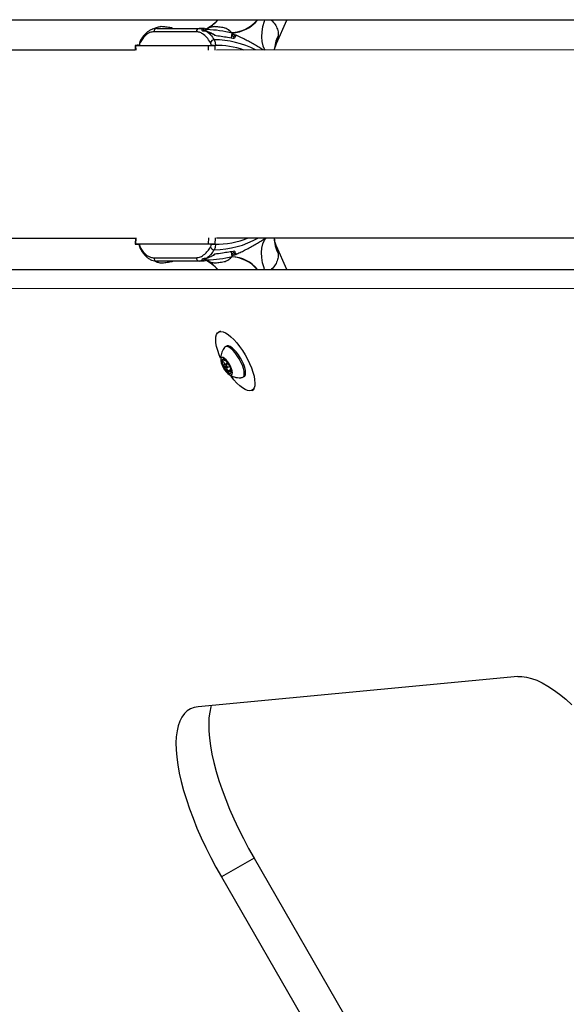
# Model space of a CAD drawing. Units: inches. Extents: x -295 to 4, y -148 to 128.
# Drawn here: x -178 to -167, y -27 to -9 of the extents above; entities that cross this region are included whole.
import ezdxf

# ---------------------------------------------------------------- set-up
doc = ezdxf.new("R2010")
doc.units = ezdxf.units.IN
doc.header["$MEASUREMENT"] = 0

msp = doc.modelspace()

# ---------------------------------------------------------------- linework, layer by layer
at = {"color": 7, "linetype": 'Continuous', "lineweight": 25}
for p, q in [((-157.892, -9.005), (-202.684, -8.993)), ((-174.99, -9.156), (-174.2, -9.157)), ((-174.689, -9.156), (-174.701, -9.15)), ((-174.107, -9.159), (-174.2, -9.157)), ((-174.097, -9.16), (-174.048, -9.165)), ((-172.762, -9.437), (-172.564, -9.001)), ((-174.255, -9.218), (-175.045, -9.218)), ((-174.114, -9.182), (-174.114, -9.184)), ((-174.074, -9.181), (-174.077, -9.205)), ((-174.028, -9.224), (-174.048, -9.216)), ((-173.597, -9.331), (-173.586, -9.244)), ((-173.563, -9.321), (-173.564, -9.319)), ((-172.728, -9.299), (-172.746, -9.393)), ((-175.395, -9.473), (-175.391, -9.563)), ((-175.388, -9.474), (-174.029, -9.475)), ((-175.341, -9.47), (-175.311, -9.47)), ((-175.333, -9.471), (-173.973, -9.472)), ((-173.934, -9.471), (-173.904, -9.471)), ((-173.88, -9.471), (-173.904, -9.471)), ((-175.391, -9.559), (-187.016, -9.567)), ((-162.253, -9.55), (-173.88, -9.558)), ((-187.014, -13.067), (-175.389, -13.059)), ((-175.389, -13.056), (-175.395, -13.171)), ((-174.029, -13.17), (-175.388, -13.171)), ((-175.341, -13.174), (-175.311, -13.175)), ((-173.973, -13.173), (-175.333, -13.174)), ((-173.934, -13.173), (-173.904, -13.174)), ((-173.904, -13.174), (-173.88, -13.174)), ((-173.878, -13.058), (-162.25, -13.05)), ((-173.586, -13.401), (-173.597, -13.314)), ((-173.54, -13.372), (-173.587, -13.393)), ((-173.568, -13.314), (-173.558, -13.331)), ((-172.564, -13.644), (-172.762, -13.208)), ((-172.746, -13.251), (-172.728, -13.345)), ((-175.045, -13.427), (-174.255, -13.426)), ((-174.2, -13.488), (-174.99, -13.488)), ((-174.701, -13.495), (-174.689, -13.488)), ((-174.14, -13.478), (-174.2, -13.488)), ((-174.2, -13.488), (-174.108, -13.485)), ((-174.114, -13.462), (-174.114, -13.461)), ((-174.048, -13.48), (-174.097, -13.485)), ((-174.077, -13.44), (-174.074, -13.463)), ((-202.684, -13.651), (-157.866, -13.64)), ((-203.292, -14.003), (-158.999, -13.991)), ((-173.8, -14.791), (-173.839, -14.813)), ((-173.691, -15.071), (-173.715, -15.085)), ((-173.719, -15.331), (-173.718, -15.332)), ((-173.715, -15.338), (-173.712, -15.336)), ((-173.658, -15.398), (-173.703, -15.424)), ((-173.675, -15.473), (-173.63, -15.447)), ((-173.604, -15.524), (-173.632, -15.541)), ((-173.603, -15.545), (-173.604, -15.524)), ((-173.387, -15.653), (-173.363, -15.639)), ((-173.214, -15.896), (-173.175, -15.874)), ((-168.265, -21.226), (-174.217, -21.787)), ((-173.178, -24.607), (-173.786, -24.958)), ((-173.178, -24.607), (-170.977, -28.419)), ((-173.786, -24.958), (-171.585, -28.771))]:
    msp.add_line(p, q, dxfattribs=at)
at = {"color": 8, "linetype": 'Continuous', "lineweight": 25}
for p, q in [((-173.578, -9.295), (-173.592, -9.288)), ((-175.388, -9.474), (-175.383, -9.563)), ((-175.317, -9.47), (-175.317, -9.471)), ((-174.024, -9.562), (-174.029, -9.475)), ((-173.91, -9.471), (-173.906, -9.559)), ((-172.746, -9.393), (-172.765, -9.436)), ((-175.382, -13.055), (-175.388, -13.171)), ((-175.317, -13.174), (-175.317, -13.174)), ((-174.029, -13.17), (-174.023, -13.054)), ((-173.905, -13.058), (-173.91, -13.173)), ((-173.592, -13.357), (-173.578, -13.349)), ((-172.766, -13.209), (-172.746, -13.251)), ((-173.747, -15.335), (-173.766, -15.346)), ((-173.668, -15.385), (-173.747, -15.431)), ((-173.702, -15.443), (-173.732, -15.461)), ((-173.607, -15.509), (-173.669, -15.545)), ((-173.603, -15.557), (-173.607, -15.56))]:
    msp.add_line(p, q, dxfattribs=at)
at = {"color": 7, "linetype": 'Continuous', "lineweight": 25, "flags": 128}
for points in [[(-174.908, -9.122), (-174.913, -9.122), (-174.915, -9.123)], [(-173.921, -9.123), (-173.925, -9.123), (-173.927, -9.123)], [(-174.054, -9.178), (-174.071, -9.179), (-174.074, -9.181)], [(-174.028, -9.224), (-174.024, -9.224), (-174.021, -9.225)], [(-173.559, -13.331), (-173.561, -13.327), (-173.561, -13.326)], [(-174.915, -13.522), (-174.913, -13.522), (-174.908, -13.522)], [(-174.074, -13.463), (-174.071, -13.465), (-174.054, -13.466)], [(-174.028, -13.42), (-174.024, -13.42), (-174.021, -13.42)], [(-173.927, -13.521), (-173.925, -13.521), (-173.921, -13.521)], [(-173.8, -15.297), (-173.827, -15.232), (-173.855, -15.153), (-173.875, -15.079), (-173.887, -15.01), (-173.892, -14.95), (-173.888, -14.898), (-173.876, -14.857), (-173.856, -14.827), (-173.829, -14.809), (-173.796, -14.802)], [(-173.796, -14.802), (-173.756, -14.809), (-173.711, -14.827), (-173.662, -14.857), (-173.61, -14.898), (-173.556, -14.95), (-173.501, -15.01), (-173.447, -15.078), (-173.395, -15.153), (-173.346, -15.232), (-173.3, -15.313), (-173.26, -15.396), (-173.226, -15.477), (-173.198, -15.556), (-173.178, -15.631), (-173.166, -15.699), (-173.161, -15.759), (-173.165, -15.811), (-173.177, -15.852), (-173.197, -15.882), (-173.224, -15.901), (-173.257, -15.907), (-173.297, -15.901), (-173.342, -15.882), (-173.391, -15.852), (-173.443, -15.811), (-173.497, -15.759), (-173.552, -15.699), (-173.606, -15.631), (-173.614, -15.619)], [(-173.421, -15.368), (-173.453, -15.308), (-173.49, -15.251), (-173.529, -15.198), (-173.569, -15.153), (-173.608, -15.118), (-173.645, -15.093), (-173.678, -15.08), (-173.705, -15.08), (-173.725, -15.093), (-173.728, -15.096)], [(-173.397, -15.354), (-173.429, -15.294), (-173.466, -15.237), (-173.505, -15.184), (-173.545, -15.139), (-173.584, -15.104), (-173.621, -15.079), (-173.653, -15.066), (-173.681, -15.066), (-173.691, -15.071)], [(-173.615, -15.448), (-173.639, -15.404), (-173.668, -15.362), (-173.697, -15.327), (-173.726, -15.301), (-173.753, -15.286), (-173.774, -15.283), (-173.79, -15.292), (-173.798, -15.313), (-173.797, -15.344), (-173.789, -15.382), (-173.773, -15.426), (-173.751, -15.471), (-173.725, -15.514), (-173.695, -15.553), (-173.666, -15.584), (-173.638, -15.604), (-173.613, -15.614), (-173.595, -15.61), (-173.583, -15.595), (-173.579, -15.569), (-173.584, -15.534), (-173.596, -15.493), (-173.615, -15.448)], [(-173.715, -15.333), (-173.726, -15.326), (-173.736, -15.32), (-173.745, -15.317), (-173.753, -15.316), (-173.761, -15.317), (-173.767, -15.32), (-173.771, -15.326), (-173.774, -15.334)], [(-173.403, -15.658), (-173.397, -15.657), (-173.376, -15.644), (-173.364, -15.619), (-173.359, -15.584), (-173.363, -15.539), (-173.375, -15.486), (-173.395, -15.429), (-173.421, -15.368)], [(-173.363, -15.639), (-173.352, -15.63), (-173.339, -15.605), (-173.335, -15.57), (-173.339, -15.525), (-173.351, -15.472), (-173.37, -15.415), (-173.397, -15.354)], [(-173.678, -15.448), (-173.683, -15.439), (-173.69, -15.431), (-173.696, -15.425), (-173.701, -15.423), (-173.704, -15.425), (-173.705, -15.431), (-173.704, -15.439), (-173.7, -15.448), (-173.695, -15.458), (-173.688, -15.466), (-173.682, -15.471), (-173.677, -15.473), (-173.673, -15.471), (-173.672, -15.466), (-173.674, -15.458), (-173.678, -15.448)], [(-173.663, -15.563), (-173.652, -15.571), (-173.642, -15.576), (-173.633, -15.58), (-173.624, -15.581), (-173.617, -15.58), (-173.611, -15.576), (-173.607, -15.571), (-173.603, -15.563)], [(-168.265, -21.226), (-168.185, -21.225), (-168.098, -21.236), (-168.007, -21.26), (-167.911, -21.295), (-167.81, -21.343), (-167.704, -21.402), (-167.596, -21.472), (-167.484, -21.554), (-167.369, -21.647), (-167.253, -21.75)], [(-174.217, -21.787), (-174.292, -21.8), (-174.36, -21.827), (-174.422, -21.865), (-174.475, -21.916), (-174.522, -21.98), (-174.56, -22.054), (-174.59, -22.141), (-174.613, -22.238), (-174.626, -22.346), (-174.632, -22.463), (-174.629, -22.591), (-174.618, -22.726), (-174.598, -22.871), (-174.57, -23.022), (-174.534, -23.181), (-174.491, -23.345), (-174.439, -23.515), (-174.38, -23.689), (-174.314, -23.866), (-174.241, -24.047), (-174.161, -24.229), (-174.076, -24.412), (-173.984, -24.595), (-173.888, -24.778), (-173.786, -24.958)], [(-173.974, -21.764), (-173.982, -21.789), (-174.004, -21.886), (-174.018, -21.994), (-174.023, -22.112), (-174.02, -22.239), (-174.009, -22.375), (-173.99, -22.519), (-173.962, -22.671), (-173.926, -22.829), (-173.882, -22.994), (-173.831, -23.163), (-173.772, -23.337), (-173.705, -23.515), (-173.632, -23.695), (-173.553, -23.877), (-173.467, -24.06), (-173.376, -24.244), (-173.279, -24.426), (-173.178, -24.607)]]:
    msp.add_lwpolyline(points, dxfattribs=at)
at = {"color": 8, "linetype": 'Continuous', "lineweight": 25, "flags": 128}
for points in [[(-172.98, -9.001), (-172.99, -9.028), (-173.018, -9.126), (-173.035, -9.222), (-173.04, -9.314), (-173.032, -9.4), (-173.012, -9.477), (-172.981, -9.545), (-172.973, -9.558)], [(-172.746, -9.393), (-172.78, -9.482), (-172.789, -9.512)], [(-172.98, -13.644), (-172.99, -13.617), (-173.018, -13.518), (-173.035, -13.422), (-173.04, -13.33), (-173.032, -13.245), (-173.012, -13.167), (-172.981, -13.099), (-172.952, -13.058)], [(-172.746, -13.251), (-172.78, -13.163), (-172.789, -13.133)]]:
    msp.add_lwpolyline(points, dxfattribs=at)
at = {"color": 7, "linetype": 'Continuous', "lineweight": 25}
for centre, radius, start, end in [((-174.987, -9.214), 0.0579, 92.5554, 183.7899), ((-174.944, -10.046), 0.924, 82.302, 87.7595), ((-174.986, -10.56), 1.439, 79.3526, 83.3829), ((-174.741, -9.268), 0.125, 71.3331, 80.425), ((-174.197, -9.215), 0.0579, 92.5602, 183.7853), ((-174.384, -8.527), 0.709, 295.4951, 318.1607), ((-173.957, -10.046), 0.924, 82.3014, 87.76), ((-173.999, -10.56), 1.439, 79.3522, 83.3833), ((-173.754, -9.269), 0.125, 71.3319, 80.4262), ((-174.107, -11.267), 2.089, 75.5667, 88.5492), ((-173.548, -9.301), 0.0303, 75.1403, 168.8885), ((-173.919, -9.44), 0.0728, 90.8964, 163.0284), ((-173.882, -11.062), 1.591, 70.9447, 91.0061), ((-173.883, -11.576), 1.597, 269.0287, 291.9527), ((-173.919, -13.204), 0.0728, 196.9716, 269.1036), ((-173.548, -13.343), 0.0303, 191.1115, 284.8597), ((-174.987, -13.43), 0.0579, 176.2101, 267.4446), ((-174.944, -12.599), 0.924, 272.2405, 277.698), ((-174.986, -12.085), 1.439, 276.6171, 280.6474), ((-174.742, -13.374), 0.127, 279.6199, 288.5304), ((-174.197, -13.43), 0.0579, 176.2147, 267.4398), ((-174.384, -14.117), 0.709, 41.8393, 64.4931), ((-174.107, -11.378), 2.089, 271.4508, 284.4333), ((-173.957, -12.598), 0.924, 272.24, 277.6986), ((-173.999, -12.084), 1.439, 276.6167, 280.6478), ((-173.754, -13.374), 0.127, 279.6203, 288.5292), ((-173.584, -15.35), 0.191, 174.9842, 210.8229), ((-173.944, -15.594), 0.347, 24.7959, 48.6234), ((-173.433, -15.303), 0.347, 204.7948, 228.6229), ((-173.794, -15.546), 0.191, 354.9833, 30.8216)]:
    msp.add_arc(centre, radius, start, end, dxfattribs=at)
at = {"color": 8, "linetype": 'Continuous', "lineweight": 25}
for centre, radius, start, end in [((-174.141, -9.196), 0.0297, 26.2835, 87.7058), ((-174.1, -9.186), 0.0267, 13.0404, 84.4712), ((-174.374, -8.544), 0.694, 296.0013, 318.9439), ((-173.624, -8.57), 0.664, 272.1511, 319.5485), ((-173.603, -8.605), 0.63, 271.4926, 321.0405), ((-173.534, -9.328), 0.0295, 67.364, 147.9135), ((-172.204, -9.582), 0.596, 151.658, 177.6607), ((-175.263, -9.406), 0.0398, 152.7335, 197.9096), ((-173.93, -11.061), 1.694, 62.5862, 89.6501), ((-173.931, -11.578), 1.699, 270.3849, 299.4211), ((-172.208, -13.064), 0.592, 179.3981, 208.42), ((-175.263, -13.238), 0.0398, 162.0823, 207.526), ((-173.534, -13.316), 0.0295, 210.799, 292.6419), ((-174.141, -13.449), 0.0297, 272.303, 333.8375), ((-174.1, -13.458), 0.0267, 275.5288, 346.9596), ((-174.375, -14.1), 0.695, 41.0563, 63.98), ((-173.624, -14.074), 0.664, 40.4515, 87.8484), ((-173.603, -14.04), 0.63, 38.9595, 88.5074)]:
    msp.add_arc(centre, radius, start, end, dxfattribs=at)
at = {"color": 7, "linetype": 'Continuous', "lineweight": 25}
for points, knots in [([(-174.992, -9.158), (-175.002, -9.158), (-175.03, -9.157), (-175.06, -9.164), (-175.079, -9.173), (-175.08, -9.174)], [0, 0, 0, 0, 0.322419, 0.933684, 1, 1, 1, 1]), ([(-174.915, -9.123), (-174.938, -9.127), (-174.975, -9.134), (-175.014, -9.15), (-175.028, -9.159), (-175.03, -9.16)], [0, 0, 0, 0, 0.588352, 0.927717, 1, 1, 1, 1]), ([(-174.2, -9.157), (-174.184, -9.158), (-174.164, -9.159), (-174.144, -9.165), (-174.14, -9.166)], [0, 0, 0, 0, 0.792091, 1, 1, 1, 1]), ([(-174.048, -9.216), (-174.063, -9.213), (-174.096, -9.207), (-174.13, -9.209), (-174.148, -9.19), (-174.147, -9.171), (-174.141, -9.167), (-174.14, -9.166)], [0, 0, 0, 0, 0.220686, 0.458424, 0.64501, 0.920736, 1, 1, 1, 1]), ([(-173.927, -9.123), (-173.951, -9.127), (-173.988, -9.134), (-174.037, -9.156), (-174.061, -9.172), (-174.073, -9.18)], [0, 0, 0, 0, 0.451317, 0.711636, 1, 1, 1, 1]), ([(-173.586, -9.243), (-173.606, -9.222), (-173.642, -9.183), (-173.691, -9.161), (-173.714, -9.151)], [0, 0, 0, 0, 0.540195, 1, 1, 1, 1]), ([(-175.045, -9.218), (-175.071, -9.221), (-175.123, -9.227), (-175.193, -9.275), (-175.252, -9.339), (-175.285, -9.392), (-175.301, -9.418)], [0, 0, 0, 0, 0.282112, 0.572403, 0.7845, 1, 1, 1, 1]), ([(-175.08, -9.174), (-175.096, -9.181), (-175.13, -9.195), (-175.178, -9.231), (-175.226, -9.28), (-175.266, -9.332), (-175.289, -9.372), (-175.298, -9.388)], [0, 0, 0, 0, 0.184547, 0.398131, 0.619258, 0.847448, 1, 1, 1, 1]), ([(-173.989, -9.419), (-174.012, -9.385), (-174.059, -9.316), (-174.129, -9.257), (-174.195, -9.224), (-174.235, -9.22), (-174.255, -9.218)], [0, 0, 0, 0, 0.282113, 0.572416, 0.784502, 1, 1, 1, 1]), ([(-174.041, -9.217), (-174.043, -9.216), (-174.055, -9.21), (-174.073, -9.206), (-174.093, -9.201), (-174.101, -9.197), (-174.11, -9.191), (-174.113, -9.184), (-174.114, -9.183), (-174.114, -9.182)], [0, 0, 0, 0, 0.029236, 0.22003, 0.351561, 0.506334, 0.667275, 0.988366, 1, 1, 1, 1]), ([(-174.048, -9.216), (-174.028, -9.233), (-173.984, -9.272), (-173.943, -9.334), (-173.92, -9.368)], [0, 0, 0, 0, 0.444558, 1, 1, 1, 1]), ([(-173.912, -9.283), (-173.926, -9.275), (-173.964, -9.253), (-174.003, -9.235), (-174.028, -9.224)], [0, 0, 0, 0, 0.361488, 1, 1, 1, 1]), ([(-173.903, -9.286), (-173.914, -9.279), (-173.952, -9.254), (-173.993, -9.237), (-174.021, -9.225)], [0, 0, 0, 0, 0.303951, 1, 1, 1, 1]), ([(-173.912, -9.283), (-173.871, -9.289), (-173.788, -9.301), (-173.662, -9.32), (-173.583, -9.333), (-173.541, -9.34)], [0, 0, 0, 0, 0.312635, 0.630369, 1, 1, 1, 1]), ([(-173.587, -9.251), (-173.58, -9.254), (-173.559, -9.26), (-173.548, -9.267), (-173.54, -9.272)], [0, 0, 0, 0, 0.319395, 1, 1, 1, 1]), ([(-173.558, -9.313), (-173.559, -9.314), (-173.561, -9.317), (-173.563, -9.32), (-173.563, -9.321)], [0, 0, 0, 0, 0.637268, 1, 1, 1, 1]), ([(-173.522, -9.301), (-173.524, -9.305), (-173.53, -9.315), (-173.536, -9.33), (-173.541, -9.34)], [0, 0, 0, 0, 0.361507, 1, 1, 1, 1]), ([(-173.54, -9.272), (-173.53, -9.28), (-173.517, -9.29), (-173.521, -9.299), (-173.522, -9.301)], [0, 0, 0, 0, 0.750413, 1, 1, 1, 1]), ([(-175.341, -9.47), (-175.349, -9.47), (-175.367, -9.471), (-175.386, -9.472), (-175.395, -9.473), (-175.395, -9.474), (-175.39, -9.474), (-175.388, -9.474)], [0, 0, 0, 0, 0.214538, 0.429095, 0.643572, 0.858236, 1, 1, 1, 1]), ([(-175.333, -9.471), (-175.334, -9.471), (-175.336, -9.471), (-175.334, -9.471), (-175.33, -9.47), (-175.324, -9.47), (-175.319, -9.47), (-175.317, -9.47)], [0, 0, 0, 0, 0.214649, 0.429163, 0.643787, 0.858439, 1, 1, 1, 1]), ([(-175.298, -9.387), (-175.299, -9.39), (-175.306, -9.401), (-175.312, -9.425), (-175.317, -9.452), (-175.316, -9.468), (-175.315, -9.472)], [0, 0, 0, 0, 0.10911, 0.466081, 0.882737, 1, 1, 1, 1]), ([(-175.301, -9.418), (-175.303, -9.423), (-175.307, -9.432), (-175.311, -9.452), (-175.311, -9.466), (-175.311, -9.472)], [0, 0, 0, 0, 0.343505, 0.687043, 1, 1, 1, 1]), ([(-174.029, -9.475), (-174.024, -9.475), (-174.014, -9.474), (-173.989, -9.473), (-173.96, -9.472), (-173.932, -9.471), (-173.917, -9.471), (-173.91, -9.471)], [0, 0, 0, 0, 0.214649, 0.429318, 0.643994, 0.858582, 1, 1, 1, 1]), ([(-173.976, -9.473), (-173.976, -9.466), (-173.977, -9.451), (-173.982, -9.432), (-173.986, -9.423), (-173.989, -9.419)], [0, 0, 0, 0, 0.343735, 0.687477, 1, 1, 1, 1]), ([(-173.934, -9.471), (-173.937, -9.471), (-173.944, -9.471), (-173.954, -9.471), (-173.963, -9.472), (-173.97, -9.472), (-173.972, -9.472), (-173.973, -9.472)], [0, 0, 0, 0, 0.214797, 0.429575, 0.644313, 0.858816, 1, 1, 1, 1]), ([(-173.92, -9.368), (-173.916, -9.377), (-173.907, -9.394), (-173.899, -9.432), (-173.898, -9.459), (-173.897, -9.472)], [0, 0, 0, 0, 0.343535, 0.687063, 1, 1, 1, 1]), ([(-172.797, -9.558), (-172.796, -9.547), (-172.795, -9.533), (-172.789, -9.516), (-172.788, -9.513)], [0, 0, 0, 0, 0.81425, 1, 1, 1, 1]), ([(-172.788, -9.516), (-172.787, -9.513), (-172.782, -9.486), (-172.774, -9.46), (-172.761, -9.437), (-172.761, -9.436)], [0, 0, 0, 0, 0.104765, 0.97566, 1, 1, 1, 1]), ([(-175.388, -13.171), (-175.391, -13.171), (-175.397, -13.171), (-175.393, -13.172), (-175.38, -13.173), (-175.361, -13.174), (-175.346, -13.174), (-175.341, -13.174)], [0, 0, 0, 0, 0.2146311, 0.4293517, 0.6440027, 0.8585794, 1, 1, 1, 1]), ([(-175.317, -13.174), (-175.32, -13.174), (-175.326, -13.174), (-175.332, -13.174), (-175.335, -13.174), (-175.335, -13.174), (-175.333, -13.174), (-175.333, -13.174)], [0, 0, 0, 0, 0.214839, 0.429609, 0.644225, 0.858886, 1, 1, 1, 1]), ([(-175.316, -13.172), (-175.316, -13.175), (-175.317, -13.191), (-175.312, -13.219), (-175.307, -13.245), (-175.298, -13.256), (-175.298, -13.257)], [0, 0, 0, 0, 0.089165, 0.498635, 0.952671, 1, 1, 1, 1]), ([(-175.311, -13.172), (-175.311, -13.179), (-175.311, -13.194), (-175.307, -13.213), (-175.303, -13.222), (-175.301, -13.226)], [0, 0, 0, 0, 0.343747, 0.68743, 1, 1, 1, 1]), ([(-173.91, -13.173), (-173.92, -13.173), (-173.939, -13.173), (-173.97, -13.172), (-173.998, -13.171), (-174.018, -13.17), (-174.026, -13.17), (-174.029, -13.17)], [0, 0, 0, 0, 0.214551, 0.429091, 0.643629, 0.858235, 1, 1, 1, 1]), ([(-173.989, -13.225), (-173.986, -13.221), (-173.981, -13.211), (-173.977, -13.192), (-173.976, -13.178), (-173.976, -13.171)], [0, 0, 0, 0, 0.343531, 0.687041, 1, 1, 1, 1]), ([(-173.973, -13.173), (-173.972, -13.173), (-173.969, -13.173), (-173.96, -13.173), (-173.951, -13.173), (-173.941, -13.173), (-173.936, -13.173), (-173.934, -13.173)], [0, 0, 0, 0, 0.214655, 0.429256, 0.643836, 0.858452, 1, 1, 1, 1]), ([(-173.897, -13.173), (-173.898, -13.187), (-173.899, -13.215), (-173.908, -13.252), (-173.916, -13.269), (-173.92, -13.277)], [0, 0, 0, 0, 0.343608, 0.687219, 1, 1, 1, 1]), ([(-172.788, -13.133), (-172.79, -13.125), (-172.796, -13.102), (-172.799, -13.076), (-172.799, -13.063), (-172.799, -13.058)], [0, 0, 0, 0, 0.241178, 0.722865, 1, 1, 1, 1]), ([(-172.761, -13.209), (-172.766, -13.197), (-172.779, -13.171), (-172.785, -13.143), (-172.788, -13.128)], [0, 0, 0, 0, 0.440779, 1, 1, 1, 1]), ([(-175.301, -13.226), (-175.279, -13.26), (-175.236, -13.329), (-175.168, -13.388), (-175.104, -13.421), (-175.065, -13.425), (-175.045, -13.427)], [0, 0, 0, 0, 0.282114, 0.572406, 0.784508, 1, 1, 1, 1]), ([(-175.298, -13.257), (-175.295, -13.262), (-175.278, -13.294), (-175.244, -13.341), (-175.196, -13.398), (-175.143, -13.44), (-175.104, -13.464), (-175.083, -13.47), (-175.081, -13.47)], [0, 0, 0, 0, 0.054132, 0.287538, 0.521335, 0.75336, 0.978535, 1, 1, 1, 1]), ([(-174.255, -13.426), (-174.229, -13.423), (-174.176, -13.416), (-174.104, -13.368), (-174.041, -13.304), (-174.006, -13.252), (-173.989, -13.225)], [0, 0, 0, 0, 0.282106, 0.572409, 0.784503, 1, 1, 1, 1]), ([(-173.92, -13.277), (-173.934, -13.298), (-173.974, -13.361), (-174.019, -13.402), (-174.048, -13.428)], [0, 0, 0, 0, 0.343368, 1, 1, 1, 1]), ([(-174.028, -13.42), (-174.014, -13.414), (-173.974, -13.397), (-173.936, -13.375), (-173.912, -13.361)], [0, 0, 0, 0, 0.361469, 1, 1, 1, 1]), ([(-174.021, -13.419), (-174.015, -13.417), (-173.978, -13.402), (-173.937, -13.383), (-173.905, -13.361), (-173.902, -13.359)], [0, 0, 0, 0, 0.148733, 0.908531, 1, 1, 1, 1]), ([(-173.541, -13.305), (-173.576, -13.311), (-173.648, -13.322), (-173.773, -13.341), (-173.863, -13.354), (-173.912, -13.361)], [0, 0, 0, 0, 0.312635, 0.630378, 1, 1, 1, 1]), ([(-173.541, -13.305), (-173.538, -13.31), (-173.532, -13.326), (-173.526, -13.337), (-173.522, -13.343)], [0, 0, 0, 0, 0.361474, 1, 1, 1, 1]), ([(-173.522, -13.343), (-173.521, -13.35), (-173.521, -13.36), (-173.536, -13.37), (-173.54, -13.372)], [0, 0, 0, 0, 0.750476, 1, 1, 1, 1]), ([(-175.081, -13.47), (-175.064, -13.476), (-175.034, -13.487), (-175.003, -13.487), (-174.99, -13.487)], [0, 0, 0, 0, 0.569025, 1, 1, 1, 1]), ([(-175.029, -13.485), (-175.027, -13.486), (-175.013, -13.495), (-174.975, -13.511), (-174.938, -13.517), (-174.915, -13.522)], [0, 0, 0, 0, 0.057989, 0.402583, 1, 1, 1, 1]), ([(-174.14, -13.478), (-174.142, -13.475), (-174.148, -13.468), (-174.143, -13.445), (-174.118, -13.435), (-174.084, -13.437), (-174.057, -13.431), (-174.048, -13.428)], [0, 0, 0, 0, 0.211487, 0.44102, 0.619116, 0.867719, 1, 1, 1, 1]), ([(-174.114, -13.462), (-174.114, -13.462), (-174.114, -13.462), (-174.112, -13.457), (-174.106, -13.449), (-174.098, -13.445), (-174.076, -13.439), (-174.054, -13.434), (-174.041, -13.428), (-174.04, -13.427)], [0, 0, 0, 0, 0.001109, 0.132817, 0.410668, 0.583805, 0.774041, 0.975695, 1, 1, 1, 1]), ([(-174.073, -13.464), (-174.061, -13.472), (-174.037, -13.488), (-173.988, -13.51), (-173.951, -13.517), (-173.927, -13.521)], [0, 0, 0, 0, 0.288364, 0.548683, 1, 1, 1, 1]), ([(-174.048, -13.428), (-174.047, -13.428), (-174.041, -13.425), (-174.034, -13.423), (-174.028, -13.42)], [0, 0, 0, 0, 0.165321, 1, 1, 1, 1]), ([(-173.714, -13.494), (-173.691, -13.484), (-173.642, -13.461), (-173.606, -13.423), (-173.586, -13.402)], [0, 0, 0, 0, 0.459805, 1, 1, 1, 1]), ([(-173.728, -15.098), (-173.736, -15.109), (-173.756, -15.136), (-173.777, -15.182), (-173.793, -15.234), (-173.799, -15.285), (-173.8, -15.319), (-173.798, -15.336), (-173.798, -15.337)], [0, 0, 0, 0, 0.163769, 0.385644, 0.597233, 0.799355, 0.993085, 1, 1, 1, 1]), ([(-173.774, -15.334), (-173.775, -15.334), (-173.775, -15.336), (-173.773, -15.339), (-173.77, -15.343), (-173.768, -15.345), (-173.766, -15.346)], [0, 0, 0, 0, 0.196718, 0.456969, 0.72848, 1, 1, 1, 1]), ([(-173.762, -15.332), (-173.764, -15.331), (-173.768, -15.33), (-173.772, -15.331), (-173.774, -15.332), (-173.774, -15.333), (-173.774, -15.334)], [0, 0, 0, 0, 0.318868, 0.639485, 0.930418, 1, 1, 1, 1]), ([(-173.766, -15.346), (-173.758, -15.353), (-173.745, -15.365), (-173.734, -15.385), (-173.732, -15.405), (-173.738, -15.42), (-173.745, -15.428), (-173.747, -15.431)], [0, 0, 0, 0, 0.261188, 0.459432, 0.658332, 0.891921, 1, 1, 1, 1]), ([(-173.718, -15.339), (-173.721, -15.339), (-173.729, -15.338), (-173.746, -15.336), (-173.758, -15.333), (-173.762, -15.332)], [0, 0, 0, 0, 0.367909, 0.800024, 1, 1, 1, 1]), ([(-173.715, -15.333), (-173.716, -15.333), (-173.718, -15.332), (-173.719, -15.331), (-173.719, -15.331), (-173.719, -15.331)], [0, 0, 0, 0, 0.309233, 0.717809, 1, 1, 1, 1]), ([(-173.718, -15.332), (-173.716, -15.334), (-173.712, -15.337), (-173.715, -15.338), (-173.715, -15.338)], [0, 0, 0, 0, 0.775607, 1, 1, 1, 1]), ([(-173.747, -15.431), (-173.748, -15.432), (-173.75, -15.435), (-173.75, -15.441), (-173.749, -15.446), (-173.748, -15.448), (-173.748, -15.448)], [0, 0, 0, 0, 0.318921, 0.639241, 0.930192, 1, 1, 1, 1]), ([(-173.748, -15.448), (-173.747, -15.45), (-173.746, -15.452), (-173.742, -15.456), (-173.737, -15.459), (-173.734, -15.46), (-173.732, -15.461)], [0, 0, 0, 0, 0.196755, 0.456875, 0.728343, 1, 1, 1, 1]), ([(-173.732, -15.461), (-173.723, -15.463), (-173.707, -15.467), (-173.688, -15.483), (-173.675, -15.505), (-173.67, -15.527), (-173.67, -15.541), (-173.669, -15.545)], [0, 0, 0, 0, 0.261198, 0.459419, 0.658324, 0.891921, 1, 1, 1, 1]), ([(-173.669, -15.545), (-173.669, -15.547), (-173.669, -15.552), (-173.667, -15.558), (-173.664, -15.562), (-173.663, -15.563), (-173.663, -15.563)], [0, 0, 0, 0, 0.318916, 0.639464, 0.93028, 1, 1, 1, 1]), ([(-173.663, -15.563), (-173.662, -15.564), (-173.66, -15.565), (-173.657, -15.565), (-173.653, -15.563), (-173.652, -15.561), (-173.651, -15.56)], [0, 0, 0, 0, 0.196805, 0.456833, 0.728271, 1, 1, 1, 1]), ([(-173.651, -15.56), (-173.646, -15.554), (-173.637, -15.543), (-173.624, -15.536), (-173.615, -15.539), (-173.61, -15.549), (-173.608, -15.557), (-173.607, -15.56)], [0, 0, 0, 0, 0.261184, 0.459428, 0.658321, 0.891924, 1, 1, 1, 1]), ([(-173.607, -15.56), (-173.607, -15.561), (-173.606, -15.564), (-173.605, -15.565), (-173.605, -15.565)], [0, 0, 0, 0, 0.498888, 1, 1, 1, 1]), ([(-173.604, -15.564), (-173.604, -15.564), (-173.604, -15.564), (-173.603, -15.563), (-173.603, -15.563)], [0, 0, 0, 0, 0.75281, 1, 1, 1, 1]), ([(-173.603, -15.563), (-173.603, -15.562), (-173.603, -15.561), (-173.602, -15.556), (-173.602, -15.551), (-173.603, -15.547), (-173.603, -15.545)], [0, 0, 0, 0, 0.196479, 0.456801, 0.728366, 1, 1, 1, 1]), ([(-173.65, -15.596), (-173.649, -15.597), (-173.633, -15.609), (-173.599, -15.627), (-173.546, -15.649), (-173.487, -15.66), (-173.439, -15.663), (-173.412, -15.658), (-173.404, -15.657)], [0, 0, 0, 0, 0.018729, 0.227795, 0.447916, 0.676874, 0.911884, 1, 1, 1, 1])]:
    msp.add_open_spline(points, degree=3, knots=knots, dxfattribs=at)
at = {"color": 8, "linetype": 'Continuous', "lineweight": 25}
for points, knots in [([(-174.14, -9.166), (-174.14, -9.164), (-174.141, -9.158), (-174.119, -9.159), (-174.107, -9.16)], [0, 0, 0, 0, 0.452547, 1, 1, 1, 1]), ([(-172.86, -9.001), (-172.853, -9.006), (-172.814, -9.037), (-172.769, -9.102), (-172.728, -9.196), (-172.728, -9.264), (-172.728, -9.299)], [0, 0, 0, 0, 0.066023, 0.374631, 0.681685, 1, 1, 1, 1]), ([(-174.073, -9.192), (-174.087, -9.191), (-174.109, -9.19), (-174.109, -9.195), (-174.11, -9.197)], [0, 0, 0, 0, 0.633181, 1, 1, 1, 1]), ([(-173.568, -9.306), (-173.568, -9.305), (-173.568, -9.302), (-173.574, -9.298), (-173.578, -9.295)], [0, 0, 0, 0, 0.280551, 1, 1, 1, 1]), ([(-173.006, -9.558), (-173.007, -9.556), (-173.033, -9.539), (-173.09, -9.505), (-173.173, -9.456), (-173.26, -9.407), (-173.347, -9.361), (-173.442, -9.314), (-173.505, -9.287), (-173.54, -9.272)], [0, 0, 0, 0, 0.012519, 0.173152, 0.33339, 0.493596, 0.64818, 0.802674, 1, 1, 1, 1]), ([(-173.54, -13.372), (-173.539, -13.372), (-173.513, -13.361), (-173.458, -13.337), (-173.374, -13.297), (-173.287, -13.252), (-173.2, -13.204), (-173.115, -13.154), (-173.033, -13.105), (-172.985, -13.073), (-172.962, -13.058)], [0, 0, 0, 0, 0.003888, 0.138395, 0.276746, 0.417848, 0.562144, 0.707499, 0.855776, 1, 1, 1, 1]), ([(-173.578, -13.349), (-173.568, -13.341), (-173.559, -13.334), (-173.561, -13.327), (-173.561, -13.327)], [0, 0, 0, 0, 0.996466, 1, 1, 1, 1]), ([(-172.728, -13.345), (-172.728, -13.351), (-172.725, -13.391), (-172.733, -13.464), (-172.777, -13.555), (-172.822, -13.615), (-172.856, -13.642), (-172.858, -13.644)], [0, 0, 0, 0, 0.0521014, 0.3598134, 0.6786796, 0.9783441, 1, 1, 1, 1]), ([(-174.108, -13.485), (-174.118, -13.485), (-174.14, -13.486), (-174.14, -13.481), (-174.14, -13.478)], [0, 0, 0, 0, 0.476808, 1, 1, 1, 1]), ([(-174.11, -13.447), (-174.11, -13.449), (-174.11, -13.454), (-174.088, -13.453), (-174.073, -13.453)], [0, 0, 0, 0, 0.28979, 1, 1, 1, 1])]:
    msp.add_open_spline(points, degree=3, knots=knots, dxfattribs=at)

doc.saveas('drawing.dxf')
